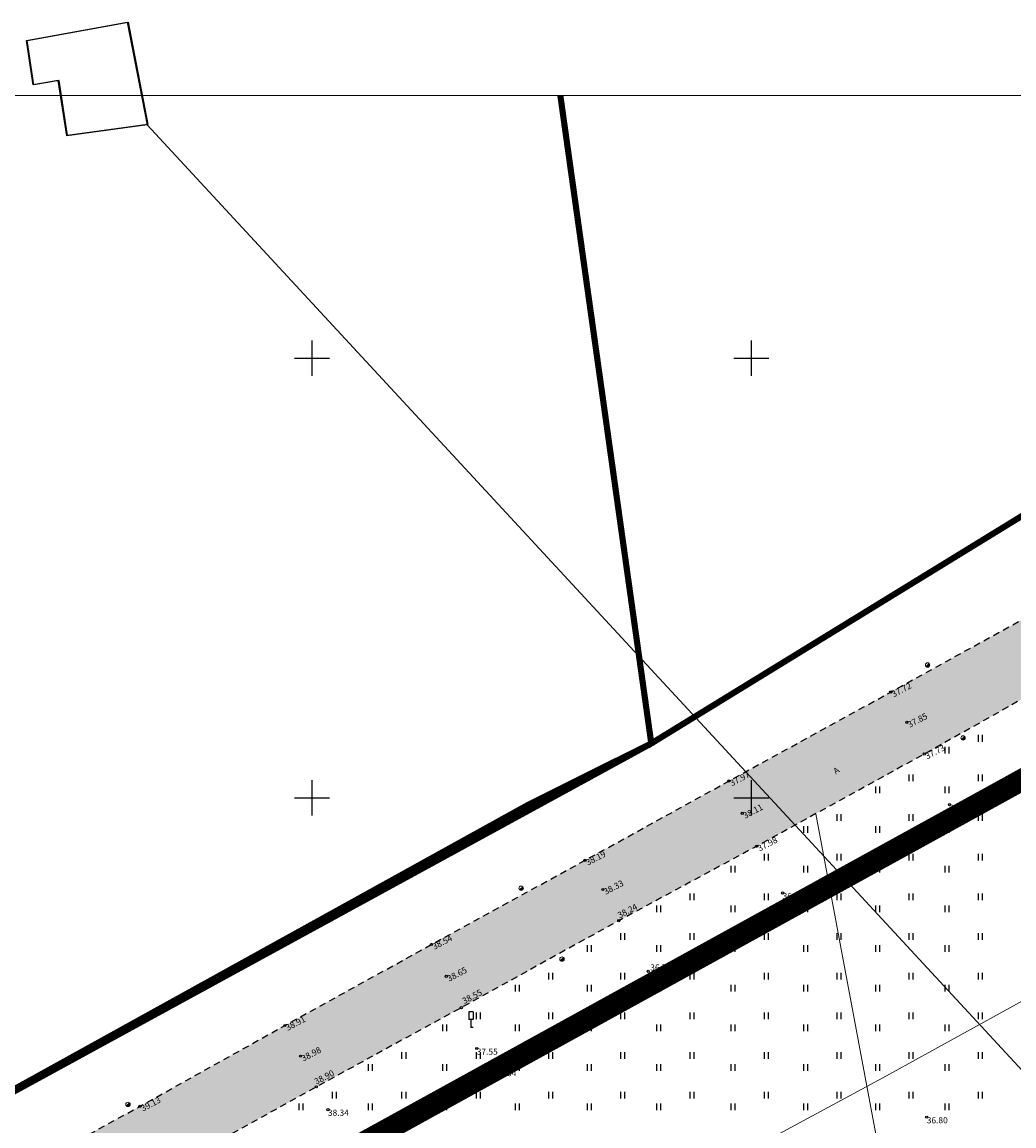
# Model space of a CAD drawing. Units: metres. Extents: x 557123 to 557526, y 6580455 to 6581038.
# Drawn here: x 557217 to 557330, y 6580913 to 6581038 of the extents above; entities that cross this region are included whole.
import ezdxf
from ezdxf.enums import TextEntityAlignment as Align

# ---------------------------------------------------------------- set-up
doc = ezdxf.new("R2010")
doc.units = ezdxf.units.M
doc.header["$MEASUREMENT"] = 0
doc.header["$PDMODE"] = 33
doc.header["$PDSIZE"] = 0.1
for name, pattern in [('ASFBET', [2.5, 1.5, -1]), ('CENTER', [2, 1.25, -0.25, 0.25, -0.25]), ('HOONEKP', [0.02, 0.01, 0.01])]:
    doc.linetypes.add(name, pattern=pattern)
for name, color, linetype, lineweight in [('DDSET', 7, 'Continuous', 9), ('MÕÕDUD', 7, 'Continuous', 0), ('OPT-DP-ala', 129, 'CENTER', 9), ('OPT-kinnistu piir', 38, 'Continuous', 0)]:
    doc.layers.add(name, color=color, linetype=linetype, lineweight=lineweight)
for name, color, linetype in [('HALJASTUS', 92, 'Continuous'), ('HOONE', 7, 'Continuous'), ('KORGUS-EH2000', 7, 'Continuous'), ('LIIKLUS', 1, 'Continuous'), ('olemasolev katastripiir', 36, 'Continuous'), ('TEE', 7, 'Continuous'), ('VORK', 7, 'Continuous')]:
    doc.layers.add(name, color=color, linetype=linetype)
doc.styles.add('ARMIN', font='arial.ttf')
doc.styles.add('ITALIC', font='italic.shx')
doc.styles.add('romanc', font='romanc.shx')
doc.linetypes.add('+_LINE', pattern='A,0.5,-0.2,["+",Standard,S=0.1,R=0,X=-0.1,Y=-0.05],-0.2', length=0.9)
doc.linetypes.add('RA_AED', pattern='A,2.5,[132,mkm,S=0.3,R=0,X=0,Y=0],2.5', length=5)
doc.dimstyles.get("Standard").update_dxf_attribs({"dimtxt": 0.18, "dimasz": 0.18, "dimexe": 0.18, "dimexo": 0.0625, "dimgap": 0.09, "dimtad": 0, "dimtih": 1, "dimtoh": 1, "dimdec": 4, "dimzin": 0, "dimdsep": 46, "dimtxsty": 'Standard', "dimcen": 0.09, "dimadec": 0, "dimazin": 0, "dimtfac": 1, "dimtdec": 4, "dimtofl": 0, "dimtmove": 2, "dimatfit": 3, "dimfxl": 1, "dimtolj": 1, "dimtzin": 0, "dimarcsym": 0})

# ---------------------------------------------------------------- blocks, each defined once
blk = doc.blocks.new('PLPOST')
at = {"color": 0, "linetype": 'Continuous', "lineweight": 0}
blk.add_line((-0.35, -0.35), (0.35, 0.35), dxfattribs=at)
blk.add_circle((0, 0), 0.5, dxfattribs=at)
for radius, start, end in [(0.45, 224.8541, 45.0356), (0.4, 224.8427, 45.047), (0.35, 224.8281, 45.0616), (0.3, 224.8087, 45.081), (0.25, 224.7814, 45.1083), (0.2, 224.7406, 45.1491), (0.15, 224.6725, 45.2172), (0.1, 224.5363, 45.3534), (0.05, 224.1278, 45.7619)]:
    blk.add_arc((0, 0), radius, start, end, dxfattribs=at)
blk = doc.blocks.new('RING02')
at = {"color": 0, "linetype": 'Continuous', "lineweight": -3}
blk.add_circle((0, 0), 0.25, dxfattribs=at)
blk = doc.blocks.new('LIIKLM')
at = {"color": 0, "linetype": 'Continuous', "flags": 128}
for points in [[(-0.5, 3.5), (-0.5, 1.8)], [(0.5, 3.5), (-0.5, 3.5)], [(0.5, 3.5), (0.5, 1.8)], [(0.5, 1.8), (-0.5, 1.8)], [(0, 1.8), (0, 0)], [(0.5, 0), (0, 0)]]:
    blk.add_lwpolyline(points, dxfattribs=at)
blk = doc.blocks.new('HEIN')
at = {"color": 0, "linetype": 'Continuous'}
for p, q in [((-0.46, 0.76), (-0.46, -0.76)), ((0.46, 0.76), (0.46, -0.76))]:
    blk.add_line(p, q, dxfattribs=at)
blk = doc.blocks.new('VKORIS')
at = {"color": 0, "linetype": 'Continuous'}
for p, q in [((0, 4), (0, -4)), ((-4, 0), (4, 0))]:
    blk.add_line(p, q, dxfattribs=at)
blk = doc.blocks.new('*D54')
at = {"layer": 'Defpoints', "color": 0, "transparency": 16777216}
for p in [(557231.26, 6581026.56), (557435.03, 6580806.39)]:
    blk.add_point(p, dxfattribs=at)
at = {"layer": 'MÕÕDUD', "color": 0, "lineweight": -2, "transparency": 16777216}
blk.add_line((557231.26, 6581026.56), (557431.23, 6580810.5), dxfattribs=at)
at = {"layer": 'MÕÕDUD', "color": 0, "transparency": 16777216}
blk.add_solid([(557431.92, 6580811.13), (557430.55, 6580809.87), (557435.03, 6580806.39)], dxfattribs=at)
at = {"layer": 'MÕÕDUD', "color": 0, "transparency": 16777216, "insert": (557421.79, 6580826.2), "char_height": 2.8, "attachment_point": 5, "rotation": 312.7847, "style": 'ARMIN'}
blk.add_mtext('\\A1;R300.0', dxfattribs=at)

msp = doc.modelspace()

# ---------------------------------------------------------------- hatches: boundary and pattern name
at = {"layer": 'TEE', "ltscale": 0.5}
msp.add_hatch(color=253, dxfattribs=at).paths.add_polyline_path([(557166.1, 6580880.46), (557169.83, 6580873.49), (557177.48, 6580877.5), (557179.01, 6580877.61), (557180.58, 6580877.55), (557182.28, 6580876.96), (557183.55, 6580876.22), (557184.42, 6580874.61), (557186.36, 6580874.61), (557187.97, 6580874.99), (557188.23, 6580877.89), (557188.65, 6580881.39), (557189.51, 6580882.98), (557190.71, 6580884.5), (557200.8, 6580889.84), (557218.35, 6580899.32), (557250.51, 6580917.13), (557267.01, 6580926.15), (557284.92, 6580936.03), (557300.62, 6580944.5), (557319.69, 6580954.98), (557336.25, 6580964.29), (557353.5, 6580973.75), (557370.04, 6580982.89), (557386.52, 6580991.97), (557400.9, 6581000.31), (557415.22, 6581008.86), (557411.67, 6581015.93), (557396.82, 6581007.03), (557382.91, 6580998.92), (557366.52, 6580990.14), (557349.96, 6580980.86), (557332.64, 6580971.28), (557315.87, 6580962.03), (557297.47, 6580951.93), (557281.08, 6580942.9), (557263.61, 6580933.33), (557246.92, 6580924.11), (557230.44, 6580914.93), (557214.62, 6580906.23), (557196.91, 6580896.76), (557193.98, 6580897.71), (557192.55, 6580899.08), (557191.59, 6580901.73), (557189.48, 6580901.61), (557188.99, 6580901.01), (557189.31, 6580896.25), (557188.78, 6580893.71), (557187.79, 6580891.92), (557182.95, 6580889.32)])

# ---------------------------------------------------------------- linework, layer by layer
at = {"layer": 'DDSET', "linetype": 'Continuous'}
msp.add_lwpolyline([(557525.94, 6580463.84), (557130.94, 6580463.84), (557130.94, 6581029.89), (557525.94, 6581029.89)], dxfattribs=at)
at = {"layer": 'HOONE', "color": 5, "linetype": 'Continuous', "flags": 128}
msp.add_lwpolyline([(557228.99, 6581038.22), (557231.26, 6581026.56), (557222.11, 6581025.3), (557221.14, 6581031.59), (557218.27, 6581031.08), (557217.52, 6581036.14), (557217.52, 6581036.14), (557217.52, 6581036.14), (557217.52, 6581036.14), (557217.52, 6581036.14), (557228.99, 6581038.22)], dxfattribs=at)
at = {"layer": 'HOONE', "linetype": 'HOONEKP', "ltscale": 0.5, "flags": 128}
msp.add_lwpolyline([(557229.07, 6581038.23), (557231.34, 6581026.57), (557222.18, 6581025.31), (557221.22, 6581031.59), (557218.35, 6581031.09), (557217.6, 6581036.14), (557217.6, 6581036.14), (557217.6, 6581036.14), (557217.6, 6581036.14), (557217.6, 6581036.14), (557229.07, 6581038.23)], dxfattribs=at)
at = {"layer": 'MÕÕDUD', "color": 5, "linetype": '+_LINE', "ltscale": 55}
msp.add_line((557391.92, 6580497.32), (557307.33, 6580948.19), dxfattribs=at)
at = {"layer": 'MÕÕDUD', "linetype": '+_LINE', "lineweight": 20, "ltscale": 45, "flags": 128}
msp.add_lwpolyline([(557430.59, 6580983.09), (557416.11, 6580974.46), (557401.29, 6580965.86), (557384.53, 6580956.63), (557367.97, 6580947.47), (557350.81, 6580938.06), (557334.26, 6580928.76), (557314.97, 6580918.15), (557299.29, 6580909.69), (557281.45, 6580899.86), (557264.97, 6580890.85), (557232.75, 6580873), (557175.02, 6580841.5), (557175.02, 6580841.5), (557175.02, 6580841.5), (557175.02, 6580841.5)], dxfattribs=at)
at = {"layer": 'olemasolev katastripiir', "const_width": 0.7, "flags": 128}
for points in [[(557278.27, 6581029.89), (557288.62, 6580956.19), (557180.91, 6580897.4), (557167.73, 6581029.89)], [(557395.91, 6581029.89), (557395.91, 6581029.89), (557397.45, 6581022.94), (557288.62, 6580956.19), (557278.27, 6581029.89)], [(557130.94, 6580871.2), (557137.36, 6580874.5), (557169.97, 6580891.56), (557180, 6580896.9), (557274.69, 6580949.25), (557288.62, 6580956.19), (557391.22, 6581019.12), (557397.45, 6581022.94), (557398.5, 6581012.39), (557399.19, 6581009.64), (557400.34, 6581005.04), (557402.01, 6580998.4), (557402.7, 6580995.65), (557403.37, 6580992.24), (557397.32, 6580988.88), (557368.96, 6580973.09), (557329.16, 6580951.13), (557283, 6580925.72), (557241.79, 6580903.03), (557204.42, 6580882.69), (557192.21, 6580876.2), (557181.61, 6580870.55), (557130.94, 6580843.89)]]:
    msp.add_lwpolyline(points, dxfattribs=at)
at = {"layer": 'OPT-DP-ala', "ltscale": 7, "const_width": 2.5}
msp.add_lwpolyline([(557191.56, 6580869.49), (557192.21, 6580876.2), (557204.42, 6580882.69), (557241.79, 6580903.03), (557283, 6580925.72), (557329.16, 6580951.13), (557368.96, 6580973.09), (557397.32, 6580988.88), (557403.37, 6580992.24), (557403.96, 6580989.28), (557407.59, 6580971.03), (557411.91, 6580947.58), (557414.16, 6580935.81), (557452.36, 6580736.06)], dxfattribs=at)
at = {"layer": 'OPT-kinnistu piir', "const_width": 0.6}
msp.add_lwpolyline([(557191.56, 6580869.49), (557192.21, 6580876.2), (557204.42, 6580882.69), (557241.79, 6580903.03), (557283, 6580925.72), (557329.16, 6580951.13), (557368.96, 6580973.09), (557397.32, 6580988.88), (557403.37, 6580992.24), (557403.96, 6580989.28), (557407.59, 6580971.03), (557411.91, 6580947.58), (557414.16, 6580935.81), (557452.36, 6580736.06)], dxfattribs=at)
at = {"layer": 'TEE', "linetype": 'ASFBET', "ltscale": 0.5, "flags": 128}
for points in [[(557166.1, 6580880.46), (557182.95, 6580889.32), (557187.79, 6580891.92), (557188.78, 6580893.71), (557189.31, 6580896.25), (557188.99, 6580901.01), (557189.48, 6580901.61), (557191.59, 6580901.73), (557192.55, 6580899.08), (557193.98, 6580897.71), (557196.91, 6580896.76), (557214.62, 6580906.23), (557230.44, 6580914.93), (557246.92, 6580924.11), (557263.61, 6580933.33), (557281.08, 6580942.9), (557297.47, 6580951.93), (557315.87, 6580962.03), (557332.64, 6580971.28), (557349.96, 6580980.86), (557366.52, 6580990.14), (557382.91, 6580998.92), (557396.82, 6581007.03), (557411.67, 6581015.93)], [(557415.22, 6581008.86), (557400.9, 6581000.31), (557386.52, 6580991.97), (557370.04, 6580982.89), (557353.5, 6580973.75), (557336.25, 6580964.29), (557319.69, 6580954.98), (557300.62, 6580944.5), (557284.92, 6580936.03), (557267.01, 6580926.15), (557250.51, 6580917.13), (557218.35, 6580899.32), (557200.8, 6580889.84), (557190.71, 6580884.5), (557189.51, 6580882.98), (557188.65, 6580881.39), (557188.23, 6580877.89), (557187.97, 6580874.99), (557186.36, 6580874.61), (557184.42, 6580874.61), (557183.55, 6580876.22), (557182.28, 6580876.96), (557180.58, 6580877.55), (557179.01, 6580877.61), (557177.48, 6580877.5), (557169.83, 6580873.49)]]:
    msp.add_lwpolyline(points, dxfattribs=at)

# ---------------------------------------------------------------- block references
at = {"layer": 'HALJASTUS', "xscale": 0.5, "yscale": 0.5, "zscale": 0.45}
for p in [(557326.05, 6580956.77), (557322.24, 6580955.42), (557318.15, 6580952.26), (557326.05, 6580952.26), (557314.35, 6580950.91), (557322.24, 6580950.91), (557309.97, 6580947.75), (557318.15, 6580947.75), (557326.05, 6580947.75), (557306.17, 6580946.4), (557314.35, 6580946.4), (557322.24, 6580946.4), (557301.71, 6580943.24), (557309.97, 6580943.24), (557318.15, 6580943.24), (557326.05, 6580943.24), (557297.91, 6580941.89), (557306.17, 6580941.89), (557314.35, 6580941.89), (557322.24, 6580941.89), (557293.24, 6580938.74), (557301.71, 6580938.74), (557309.97, 6580938.74), (557318.15, 6580938.74), (557326.05, 6580938.74), (557289.44, 6580937.38), (557297.91, 6580937.38), (557306.17, 6580937.38), (557314.35, 6580937.38), (557322.24, 6580937.38), (557285.34, 6580934.23), (557293.24, 6580934.23), (557301.71, 6580934.23), (557309.97, 6580934.23), (557318.15, 6580934.23), (557326.05, 6580934.23), (557281.54, 6580932.88), (557289.44, 6580932.88), (557297.91, 6580932.88), (557306.17, 6580932.88), (557314.35, 6580932.88), (557322.24, 6580932.88), (557277.16, 6580929.72), (557285.34, 6580929.72), (557293.24, 6580929.72), (557301.71, 6580929.72), (557309.97, 6580929.72), (557318.15, 6580929.72), (557326.05, 6580929.72), (557273.36, 6580928.37), (557281.54, 6580928.37), (557289.44, 6580928.37), (557297.91, 6580928.37), (557306.17, 6580928.37), (557314.35, 6580928.37), (557322.24, 6580928.37), (557268.91, 6580925.21), (557277.16, 6580925.21), (557285.34, 6580925.21), (557293.24, 6580925.21), (557301.71, 6580925.21), (557309.97, 6580925.21), (557318.15, 6580925.21), (557326.05, 6580925.21), (557265.1, 6580923.86), (557273.36, 6580923.86), (557281.54, 6580923.86), (557289.44, 6580923.86), (557297.91, 6580923.86), (557306.17, 6580923.86), (557314.35, 6580923.86), (557322.24, 6580923.86), (557260.44, 6580920.7), (557268.91, 6580920.7), (557277.16, 6580920.7), (557285.34, 6580920.7), (557293.24, 6580920.71), (557301.71, 6580920.71), (557309.97, 6580920.71), (557318.15, 6580920.71), (557326.05, 6580920.71), (557256.63, 6580919.35), (557265.1, 6580919.35), (557273.36, 6580919.35), (557281.54, 6580919.35), (557289.44, 6580919.35), (557297.91, 6580919.35), (557306.17, 6580919.35), (557314.35, 6580919.35), (557322.24, 6580919.35), (557252.54, 6580916.2), (557260.44, 6580916.2), (557268.91, 6580916.2), (557277.16, 6580916.2), (557285.34, 6580916.2), (557293.24, 6580916.2), (557301.71, 6580916.2), (557309.97, 6580916.2), (557318.15, 6580916.2), (557326.05, 6580916.2), (557248.73, 6580914.85), (557256.63, 6580914.85), (557265.1, 6580914.85), (557273.36, 6580914.85), (557281.54, 6580914.85), (557289.44, 6580914.85), (557297.91, 6580914.85), (557306.17, 6580914.85), (557314.35, 6580914.85), (557322.24, 6580914.85)]:
    msp.add_blockref('HEIN', p, dxfattribs=at)
at = {"layer": 'KORGUS-EH2000', "xscale": 0.5, "yscale": 0.5, "zscale": 0.5}
for p in [(557315.87, 6580962.03), (557317.7, 6580958.58), (557319.69, 6580954.98), (557297.47, 6580951.93), (557322.56, 6580949.22), (557298.97, 6580948.23), (557300.62, 6580944.5), (557281.08, 6580942.9), (557283.11, 6580939.58), (557303.57, 6580939.19), (557284.92, 6580936.03), (557263.61, 6580933.33), (557288.26, 6580930.28), (557265.29, 6580929.7), (557267.01, 6580926.15), (557246.92, 6580924.11), (557268.76, 6580921.49), (557248.7, 6580920.62), (557270.35, 6580919.86), (557250.51, 6580917.13), (557251.82, 6580914.54), (557319.97, 6580913.69)]:
    msp.add_blockref('RING02', p, dxfattribs=at)
at = {"layer": 'LIIKLUS', "color": 0, "linetype": 'RA_AED', "ltscale": 0.5, "xscale": 0.5, "yscale": 0.5, "zscale": 0.5}
for name, p in [('PLPOST', (557320.07, 6580965.11)), ('PLPOST', (557324.1, 6580956.82)), ('PLPOST', (557273.81, 6580939.72)), ('PLPOST', (557278.46, 6580931.66)), ('PLPOST', (557229.07, 6580915.14)), ('RING02', (557230.44, 6580914.93))]:
    msp.add_blockref(name, p, dxfattribs=at)
at = {"layer": 'LIIKLUS', "xscale": 0.5, "yscale": 0.5, "zscale": 0.5}
msp.add_blockref('LIIKLM', (557268.1, 6580923.9), dxfattribs=at)
at = {"layer": 'VORK', "linetype": 'Continuous', "ltscale": 0.5, "xscale": 0.5, "yscale": 0.5, "zscale": 0.5}
for p in [(557250, 6581000), (557300, 6581000), (557250, 6580950), (557300, 6580950)]:
    msp.add_blockref('VKORIS', p, dxfattribs=at)

# ---------------------------------------------------------------- texts
at = {"layer": 'KORGUS-EH2000', "style": 'ITALIC'}
for s, p in [('37.72', (557315.87, 6580962.03)), ('37.85', (557317.7, 6580958.58)), ('37.73', (557319.69, 6580954.98)), ('37.97', (557297.47, 6580951.93)), ('38.11', (557298.97, 6580948.23)), ('37.98', (557300.62, 6580944.5)), ('38.19', (557281.08, 6580942.9)), ('38.33', (557283.11, 6580939.58)), ('38.24', (557284.69, 6580936.9)), ('38.54', (557263.61, 6580933.33)), ('38.65', (557265.29, 6580929.7)), ('38.55', (557267.01, 6580927.15)), ('38.91', (557246.92, 6580924.11)), ('38.98', (557248.7, 6580920.62)), ('38.90', (557250.18, 6580917.99)), ('39.13', (557230.44, 6580914.93))]:
    msp.add_text(s, height=0.7, rotation=27.7632, dxfattribs=at).set_placement(p, align=Align.TOP_LEFT)
for s, p in [('36.67', (557322.56, 6580949.22)), ('36.67', (557303.57, 6580939.19)), ('36.74', (557288.51, 6580931.06)), ('37.55', (557268.76, 6580921.49)), ('37.04', (557270.88, 6580919.05)), ('38.34', (557251.82, 6580914.54)), ('36.80', (557319.97, 6580913.69))]:
    msp.add_text(s, height=0.7, dxfattribs=at).set_placement(p, align=Align.TOP_LEFT)
at = {"layer": 'TEE', "style": 'romanc'}
msp.add_text('A', height=0.7, rotation=33.8641, dxfattribs=at).set_placement((557309.67, 6580953.12), align=Align.MIDDLE_CENTER)

# ---------------------------------------------------------------- dimensions: what is measured, and where the dimension line sits
at = {"layer": 'MÕÕDUD'}
dim = msp.add_radius_dim(center=(557231.26, 6581026.56), mpoint=(557435.03, 6580806.39), dimstyle='Standard', override={"dimscale": 0.7, "dimtxt": 4, "dimasz": 8, "dimtih": 0, "dimtoh": 0, "dimdec": 1, "dimzin": 4, "dimtxsty": 'ARMIN', "dimsah": 1, "dimcen": 0.695, "dimaunit": 1, "dimtdec": 1}, dxfattribs=at)
dim.commit()
dim.dimension.update_dxf_attribs({"geometry": '*D54', "text_midpoint": (557421.79, 6580826.2), "dimtype": 164})

doc.saveas('drawing.dxf')
